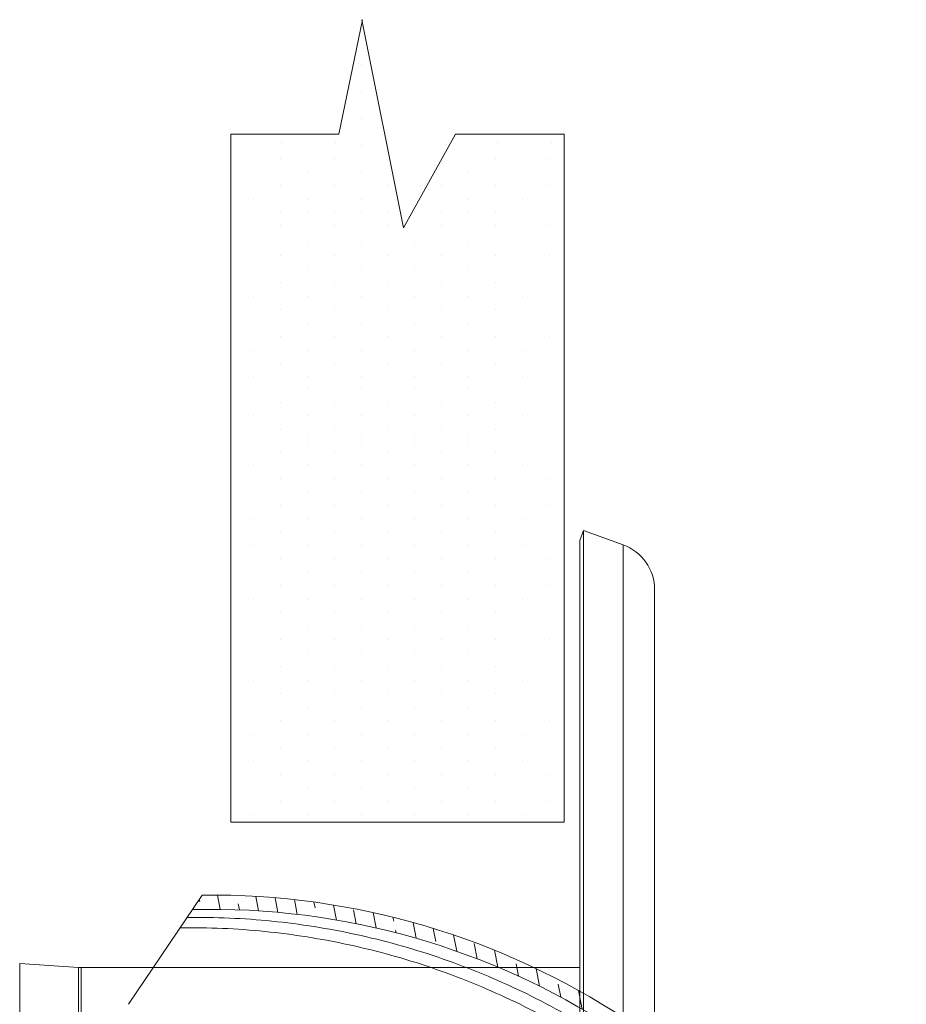
# Model space of a CAD drawing. Extents: x 19.79 to 24.55, y 25.36 to 28.03.
# Drawn here: x 23.46 to 23.94, y 27.31 to 27.85 of the extents above; entities that cross this region are included whole.
import ezdxf

# ---------------------------------------------------------------- set-up
doc = ezdxf.new("R2010")
doc.units = 0
doc.header["$LTSCALE"] = 0.1
doc.header["$MEASUREMENT"] = 0
doc.layers.get('0').update_dxf_attribs({"linetype": 'CONTINUOUS'})
doc.layers.add('3', color=3, linetype='CONTINUOUS')
doc.layers.add('Hatch', color=6, linetype='CONTINUOUS')

msp = doc.modelspace()

# ---------------------------------------------------------------- linework, layer by layer
at = {"color": 7, "lineweight": 20}
for p, q in [((23.64622593401437, 27.82507783684155), (23.64622593401437, 27.82507783684155)), ((23.64622593401437, 27.81033839620019), (23.64622593401437, 27.81033839620019)), ((23.64622593401437, 27.79559895555882), (23.64622593401437, 27.79559895555882)), ((23.60293588463841, 27.78229991005919), (23.60293588463841, 27.78229991005919)), ((23.63241476592114, 27.78229991005919), (23.63241476592114, 27.78229991005919)), ((23.72085140976933, 27.78229991005919), (23.72085140976933, 27.78229991005919)), ((23.75033029105206, 27.78229991005919), (23.75033029105206, 27.78229991005919)), ((23.64622593401437, 27.78085951491746), (23.64622593401437, 27.78085951491746)), ((23.60200761209028, 27.77348979459677), (23.60200761209028, 27.77348979459677)), ((23.631486493373, 27.77348979459677), (23.631486493373, 27.77348979459677)), ((23.71992313722119, 27.77348979459677), (23.71992313722119, 27.77348979459677)), ((23.74940201850393, 27.77348979459677), (23.74940201850393, 27.77348979459677)), ((23.58726817144891, 27.76612007427608), (23.58726817144891, 27.76612007427608)), ((23.61674705273164, 27.76612007427608), (23.61674705273164, 27.76612007427608)), ((23.64622593401437, 27.76612007427608), (23.64622593401437, 27.76612007427608)), ((23.70518369657983, 27.76612007427608), (23.70518369657983, 27.76612007427608)), ((23.73466257786256, 27.76612007427608), (23.73466257786256, 27.76612007427608)), ((23.60200761209028, 27.75875035395541), (23.60200761209028, 27.75875035395541)), ((23.631486493373, 27.75875035395541), (23.631486493373, 27.75875035395541)), ((23.66096537465573, 27.75875035395541), (23.66096537465573, 27.75875035395541)), ((23.69044425593846, 27.75875035395541), (23.69044425593846, 27.75875035395541)), ((23.71992313722119, 27.75875035395541), (23.71992313722119, 27.75875035395541)), ((23.74940201850393, 27.75875035395541), (23.74940201850393, 27.75875035395541)), ((23.58726817144891, 27.75138063363472), (23.58726817144891, 27.75138063363472)), ((23.61674705273164, 27.75138063363472), (23.61674705273164, 27.75138063363472)), ((23.64622593401437, 27.75138063363472), (23.64622593401437, 27.75138063363472)), ((23.70518369657983, 27.75138063363472), (23.70518369657983, 27.75138063363472)), ((23.73466257786256, 27.75138063363472), (23.73466257786256, 27.75138063363472)), ((23.58726817144891, 27.74458865532782), (23.58726817144891, 27.74458865532782)), ((23.61674705273164, 27.74458865532782), (23.61674705273164, 27.74458865532782)), ((23.64622593401437, 27.74458865532782), (23.64622593401437, 27.74458865532782)), ((23.6757048152971, 27.74458865532782), (23.6757048152971, 27.74458865532782)), ((23.70518369657983, 27.74458865532782), (23.70518369657983, 27.74458865532782)), ((23.73466257786256, 27.74458865532782), (23.73466257786256, 27.74458865532782)), ((23.60200761209028, 27.74401091331405), (23.60200761209028, 27.74401091331405)), ((23.631486493373, 27.74401091331405), (23.631486493373, 27.74401091331405)), ((23.66096537465573, 27.74401091331405), (23.66096537465573, 27.74401091331405)), ((23.69044425593846, 27.74401091331404), (23.69044425593846, 27.74401091331404)), ((23.71992313722119, 27.74401091331405), (23.71992313722119, 27.74401091331405)), ((23.74940201850393, 27.74401091331405), (23.74940201850393, 27.74401091331405)), ((23.60200761209028, 27.73721893500713), (23.60200761209028, 27.73721893500713)), ((23.631486493373, 27.73721893500713), (23.631486493373, 27.73721893500713)), ((23.66096537465573, 27.73721893500713), (23.66096537465573, 27.73721893500713)), ((23.69044425593846, 27.73721893500713), (23.69044425593846, 27.73721893500713)), ((23.71992313722119, 27.73721893500713), (23.71992313722119, 27.73721893500713)), ((23.74940201850393, 27.73721893500713), (23.74940201850393, 27.73721893500713)), ((23.58726817144891, 27.72779238433878), (23.58726817144891, 27.72779238433878)), ((23.61674705273164, 27.72779238433878), (23.61674705273164, 27.72779238433878)), ((23.64622593401437, 27.72779238433878), (23.64622593401437, 27.72779238433878)), ((23.6757048152971, 27.72779238433878), (23.6757048152971, 27.72779238433878)), ((23.70518369657983, 27.72779238433878), (23.70518369657983, 27.72779238433878)), ((23.73466257786256, 27.72779238433878), (23.73466257786256, 27.72779238433878)), ((23.60200761209028, 27.7204226640181), (23.60200761209028, 27.7204226640181)), ((23.631486493373, 27.7204226640181), (23.631486493373, 27.7204226640181)), ((23.66096537465573, 27.7204226640181), (23.66096537465573, 27.7204226640181)), ((23.69044425593846, 27.7204226640181), (23.69044425593846, 27.7204226640181)), ((23.71992313722119, 27.7204226640181), (23.71992313722119, 27.7204226640181)), ((23.74940201850393, 27.7204226640181), (23.74940201850393, 27.7204226640181)), ((23.58726817144891, 27.71305294369742), (23.58726817144891, 27.71305294369742)), ((23.61674705273164, 27.71305294369742), (23.61674705273164, 27.71305294369742)), ((23.64622593401437, 27.71305294369742), (23.64622593401437, 27.71305294369742)), ((23.6757048152971, 27.71305294369742), (23.6757048152971, 27.71305294369742)), ((23.70518369657983, 27.71305294369742), (23.70518369657983, 27.71305294369742)), ((23.73466257786256, 27.71305294369742), (23.73466257786256, 27.71305294369742)), ((23.60200761209028, 27.70568322337674), (23.60200761209028, 27.70568322337674)), ((23.631486493373, 27.70568322337674), (23.631486493373, 27.70568322337674)), ((23.66096537465573, 27.70568322337674), (23.66096537465573, 27.70568322337674)), ((23.69044425593846, 27.70568322337674), (23.69044425593846, 27.70568322337674)), ((23.71992313722119, 27.70568322337674), (23.71992313722119, 27.70568322337674)), ((23.74940201850393, 27.70568322337674), (23.74940201850393, 27.70568322337674)), ((23.58726817144891, 27.69831350305606), (23.58726817144891, 27.69831350305606)), ((23.61674705273164, 27.69831350305606), (23.61674705273164, 27.69831350305606)), ((23.64622593401437, 27.69831350305606), (23.64622593401437, 27.69831350305606)), ((23.6757048152971, 27.69831350305606), (23.6757048152971, 27.69831350305606)), ((23.70518369657983, 27.69831350305606), (23.70518369657983, 27.69831350305606)), ((23.73466257786256, 27.69831350305606), (23.73466257786256, 27.69831350305606)), ((23.60200761209028, 27.69094378273537), (23.60200761209028, 27.69094378273537)), ((23.631486493373, 27.69094378273537), (23.631486493373, 27.69094378273537)), ((23.66096537465573, 27.69094378273537), (23.66096537465573, 27.69094378273537)), ((23.69044425593846, 27.69094378273537), (23.69044425593846, 27.69094378273537)), ((23.71992313722119, 27.69094378273537), (23.71992313722119, 27.69094378273537)), ((23.74940201850393, 27.69094378273537), (23.74940201850393, 27.69094378273537)), ((23.58726817144891, 27.68357406241469), (23.58726817144891, 27.68357406241469)), ((23.61674705273164, 27.68357406241469), (23.61674705273164, 27.68357406241469)), ((23.64622593401437, 27.68357406241469), (23.64622593401437, 27.68357406241469)), ((23.6757048152971, 27.68357406241469), (23.6757048152971, 27.68357406241469)), ((23.70518369657983, 27.68357406241469), (23.70518369657983, 27.68357406241469)), ((23.73466257786256, 27.68357406241469), (23.73466257786256, 27.68357406241469)), ((23.60200761209028, 27.67620434209401), (23.60200761209028, 27.67620434209401)), ((23.631486493373, 27.67620434209401), (23.631486493373, 27.67620434209401)), ((23.66096537465573, 27.67620434209401), (23.66096537465573, 27.67620434209401)), ((23.69044425593846, 27.67620434209401), (23.69044425593846, 27.67620434209401)), ((23.71992313722119, 27.67620434209401), (23.71992313722119, 27.67620434209401)), ((23.74940201850393, 27.67620434209401), (23.74940201850393, 27.67620434209401)), ((23.58726817144891, 27.66883462177332), (23.58726817144891, 27.66883462177332)), ((23.61674705273164, 27.66883462177332), (23.61674705273164, 27.66883462177332)), ((23.64622593401437, 27.66883462177332), (23.64622593401437, 27.66883462177332)), ((23.6757048152971, 27.66883462177332), (23.6757048152971, 27.66883462177332)), ((23.70518369657983, 27.66883462177332), (23.70518369657983, 27.66883462177332)), ((23.73466257786256, 27.66883462177332), (23.73466257786256, 27.66883462177332)), ((23.60200761209028, 27.66146490145264), (23.60200761209028, 27.66146490145264)), ((23.631486493373, 27.66146490145264), (23.631486493373, 27.66146490145264)), ((23.66096537465573, 27.66146490145264), (23.66096537465573, 27.66146490145264)), ((23.69044425593846, 27.66146490145264), (23.69044425593846, 27.66146490145264)), ((23.71992313722119, 27.66146490145264), (23.71992313722119, 27.66146490145264)), ((23.74940201850393, 27.66146490145264), (23.74940201850393, 27.66146490145264)), ((23.58726817144891, 27.65409518113195), (23.58726817144891, 27.65409518113195)), ((23.61674705273164, 27.65409518113195), (23.61674705273164, 27.65409518113195)), ((23.64622593401437, 27.65409518113196), (23.64622593401437, 27.65409518113196)), ((23.6757048152971, 27.65409518113195), (23.6757048152971, 27.65409518113195)), ((23.70518369657983, 27.65409518113196), (23.70518369657983, 27.65409518113196)), ((23.73466257786256, 27.65409518113196), (23.73466257786256, 27.65409518113196)), ((23.58726817144891, 27.64757467898029), (23.58726817144891, 27.64757467898029)), ((23.61674705273164, 27.64757467898029), (23.61674705273164, 27.64757467898029)), ((23.64622593401437, 27.64757467898029), (23.64622593401437, 27.64757467898029)), ((23.6757048152971, 27.64757467898029), (23.6757048152971, 27.64757467898029)), ((23.70518369657983, 27.64757467898029), (23.70518369657983, 27.64757467898029)), ((23.73466257786256, 27.64757467898029), (23.73466257786256, 27.64757467898029)), ((23.60200761209028, 27.64020495865961), (23.60200761209028, 27.64020495865961)), ((23.631486493373, 27.64020495865961), (23.631486493373, 27.64020495865961)), ((23.66096537465573, 27.64020495865961), (23.66096537465573, 27.64020495865961)), ((23.69044425593846, 27.64020495865961), (23.69044425593846, 27.64020495865961)), ((23.71992313722119, 27.64020495865961), (23.71992313722119, 27.64020495865961)), ((23.74940201850393, 27.64020495865961), (23.74940201850393, 27.64020495865961)), ((23.58726817144891, 27.63283523833892), (23.58726817144891, 27.63283523833892)), ((23.61674705273164, 27.63283523833892), (23.61674705273164, 27.63283523833892)), ((23.64622593401437, 27.63283523833892), (23.64622593401437, 27.63283523833892)), ((23.6757048152971, 27.63283523833892), (23.6757048152971, 27.63283523833892)), ((23.70518369657983, 27.63283523833892), (23.70518369657983, 27.63283523833892)), ((23.73466257786256, 27.63283523833892), (23.73466257786256, 27.63283523833892)), ((23.58726817144891, 27.62083548057744), (23.58726817144891, 27.62083548057744)), ((23.60200761209028, 27.62546551801824), (23.60200761209028, 27.62546551801824)), ((23.61674705273164, 27.62083548057744), (23.61674705273164, 27.62083548057744)), ((23.631486493373, 27.62546551801824), (23.631486493373, 27.62546551801824)), ((23.64622593401437, 27.62083548057744), (23.64622593401437, 27.62083548057744)), ((23.66096537465573, 27.62546551801824), (23.66096537465573, 27.62546551801824)), ((23.6757048152971, 27.62083548057744), (23.6757048152971, 27.62083548057744)), ((23.69044425593846, 27.62546551801824), (23.69044425593846, 27.62546551801824)), ((23.70518369657983, 27.62083548057744), (23.70518369657983, 27.62083548057744)), ((23.71992313722119, 27.62546551801824), (23.71992313722119, 27.62546551801824)), ((23.73466257786256, 27.62083548057744), (23.73466257786256, 27.62083548057744)), ((23.74940201850393, 27.62546551801824), (23.74940201850393, 27.62546551801824)), ((23.58726817144891, 27.61809579769756), (23.58726817144891, 27.61809579769756)), ((23.61674705273164, 27.61809579769756), (23.61674705273164, 27.61809579769756)), ((23.64622593401437, 27.61809579769756), (23.64622593401437, 27.61809579769756)), ((23.6757048152971, 27.61809579769756), (23.6757048152971, 27.61809579769756)), ((23.70518369657983, 27.61809579769756), (23.70518369657983, 27.61809579769756)), ((23.73466257786256, 27.61809579769756), (23.73466257786256, 27.61809579769756)), ((23.60200761209028, 27.61346576025676), (23.60200761209028, 27.61346576025676)), ((23.631486493373, 27.61346576025676), (23.631486493373, 27.61346576025676)), ((23.66096537465573, 27.61346576025676), (23.66096537465573, 27.61346576025676)), ((23.69044425593846, 27.61346576025676), (23.69044425593846, 27.61346576025676)), ((23.71992313722119, 27.61346576025676), (23.71992313722119, 27.61346576025676)), ((23.74940201850393, 27.61346576025676), (23.74940201850393, 27.61346576025676)), ((23.58726817144891, 27.60609603993607), (23.58726817144891, 27.60609603993607)), ((23.61674705273164, 27.60609603993607), (23.61674705273164, 27.60609603993607)), ((23.64622593401437, 27.60609603993607), (23.64622593401437, 27.60609603993607)), ((23.6757048152971, 27.60609603993607), (23.6757048152971, 27.60609603993607)), ((23.70518369657983, 27.60609603993607), (23.70518369657983, 27.60609603993607)), ((23.73466257786256, 27.60609603993607), (23.73466257786256, 27.60609603993607)), ((23.60200761209028, 27.59872631961539), (23.60200761209028, 27.59872631961539)), ((23.631486493373, 27.59872631961539), (23.631486493373, 27.59872631961539)), ((23.66096537465573, 27.59872631961539), (23.66096537465573, 27.59872631961539)), ((23.69044425593846, 27.59872631961539), (23.69044425593846, 27.59872631961539)), ((23.71992313722119, 27.59872631961539), (23.71992313722119, 27.59872631961539)), ((23.74940201850393, 27.59872631961539), (23.74940201850393, 27.59872631961539)), ((23.58726817144891, 27.59135659929471), (23.58726817144891, 27.59135659929471)), ((23.61674705273164, 27.59135659929471), (23.61674705273164, 27.59135659929471)), ((23.64622593401437, 27.59135659929471), (23.64622593401437, 27.59135659929471)), ((23.6757048152971, 27.59135659929471), (23.6757048152971, 27.59135659929471)), ((23.70518369657983, 27.59135659929471), (23.70518369657983, 27.59135659929471)), ((23.73466257786256, 27.59135659929471), (23.73466257786256, 27.59135659929471)), ((23.60200761209028, 27.58398687897403), (23.60200761209028, 27.58398687897403)), ((23.631486493373, 27.58398687897403), (23.631486493373, 27.58398687897403)), ((23.66096537465573, 27.58398687897403), (23.66096537465573, 27.58398687897403)), ((23.69044425593846, 27.58398687897402), (23.69044425593846, 27.58398687897402)), ((23.71992313722119, 27.58398687897403), (23.71992313722119, 27.58398687897403)), ((23.74940201850393, 27.58398687897403), (23.74940201850393, 27.58398687897403)), ((23.58726817144891, 27.57661715865334), (23.58726817144891, 27.57661715865334)), ((23.61674705273164, 27.57661715865334), (23.61674705273164, 27.57661715865334)), ((23.64622593401437, 27.57661715865334), (23.64622593401437, 27.57661715865334)), ((23.6757048152971, 27.57661715865334), (23.6757048152971, 27.57661715865334)), ((23.70518369657983, 27.57661715865334), (23.70518369657983, 27.57661715865334)), ((23.73466257786256, 27.57661715865334), (23.73466257786256, 27.57661715865334)), ((23.60200761209028, 27.56924743833266), (23.60200761209028, 27.56924743833266)), ((23.631486493373, 27.56924743833266), (23.631486493373, 27.56924743833266)), ((23.66096537465573, 27.56924743833266), (23.66096537465573, 27.56924743833266)), ((23.69044425593846, 27.56924743833266), (23.69044425593846, 27.56924743833266)), ((23.71992313722119, 27.56924743833266), (23.71992313722119, 27.56924743833266)), ((23.74940201850393, 27.56924743833266), (23.74940201850393, 27.56924743833266)), ((23.76794158060621, 27.57017245132542), (23.76594025115672, 27.56467384379917)), ((23.76794158060621, 27.57017245132542), (23.76594025115672, 27.56467384379917)), ((23.7895091677518, 27.56232249156124), (23.76794158060621, 27.57017245132542)), ((23.76794158060621, 26.2625755992155), (23.76794158060621, 27.57017245132542)), ((23.58726817144891, 27.56187771801197), (23.58726817144891, 27.56187771801197)), ((23.61674705273164, 27.56187771801197), (23.61674705273164, 27.56187771801197)), ((23.64622593401437, 27.56187771801197), (23.64622593401437, 27.56187771801197)), ((23.6757048152971, 27.56187771801197), (23.6757048152971, 27.56187771801197)), ((23.70518369657983, 27.56187771801197), (23.70518369657983, 27.56187771801197)), ((23.73466257786256, 27.56187771801197), (23.73466257786256, 27.56187771801197)), ((23.76594025115672, 26.26807420674175), (23.76594025115672, 27.56467384379917)), ((23.7895091677518, 27.56232249156124), (23.7895091677518, 26.27042555894699)), ((23.60200761209028, 27.5545079976913), (23.60200761209028, 27.5545079976913)), ((23.631486493373, 27.5545079976913), (23.631486493373, 27.5545079976913)), ((23.66096537465573, 27.5545079976913), (23.66096537465573, 27.5545079976913)), ((23.69044425593846, 27.5545079976913), (23.69044425593846, 27.5545079976913)), ((23.71992313722119, 27.5545079976913), (23.71992313722119, 27.5545079976913)), ((23.74940201850393, 27.5545079976913), (23.74940201850393, 27.5545079976913)), ((23.58726817144891, 27.54713827737061), (23.58726817144891, 27.54713827737061)), ((23.61674705273164, 27.54713827737061), (23.61674705273164, 27.54713827737061)), ((23.64622593401437, 27.54713827737061), (23.64622593401437, 27.54713827737061)), ((23.6757048152971, 27.54713827737061), (23.6757048152971, 27.54713827737061)), ((23.70518369657983, 27.54713827737061), (23.70518369657983, 27.54713827737061)), ((23.73466257786256, 27.54713827737061), (23.73466257786256, 27.54713827737061)), ((23.60200761209028, 27.53976855704993), (23.60200761209028, 27.53976855704993)), ((23.631486493373, 27.53976855704993), (23.631486493373, 27.53976855704993)), ((23.66096537465573, 27.53976855704993), (23.66096537465573, 27.53976855704993)), ((23.69044425593846, 27.53976855704993), (23.69044425593846, 27.53976855704993)), ((23.71992313722119, 27.53976855704993), (23.71992313722119, 27.53976855704993)), ((23.74940201850393, 27.53976855704993), (23.74940201850393, 27.53976855704993)), ((23.80680265278517, 26.29512321511243), (23.80680265278517, 27.5376248353958)), ((23.58726817144891, 27.53239883672925), (23.58726817144891, 27.53239883672925)), ((23.61674705273164, 27.53239883672925), (23.61674705273164, 27.53239883672925)), ((23.64622593401437, 27.53239883672925), (23.64622593401437, 27.53239883672925)), ((23.6757048152971, 27.53239883672925), (23.6757048152971, 27.53239883672925)), ((23.70518369657983, 27.53239883672925), (23.70518369657983, 27.53239883672925)), ((23.73466257786256, 27.53239883672925), (23.73466257786256, 27.53239883672925)), ((23.60200761209028, 27.52502911640856), (23.60200761209028, 27.52502911640856)), ((23.631486493373, 27.52502911640856), (23.631486493373, 27.52502911640856)), ((23.66096537465573, 27.52502911640856), (23.66096537465573, 27.52502911640856)), ((23.69044425593846, 27.52502911640856), (23.69044425593846, 27.52502911640856)), ((23.71992313722119, 27.52502911640856), (23.71992313722119, 27.52502911640856)), ((23.74940201850393, 27.52502911640856), (23.74940201850393, 27.52502911640856)), ((23.58726817144891, 27.51765939608788), (23.58726817144891, 27.51765939608788)), ((23.61674705273164, 27.51765939608788), (23.61674705273164, 27.51765939608788)), ((23.64622593401437, 27.51765939608788), (23.64622593401437, 27.51765939608788)), ((23.6757048152971, 27.51765939608788), (23.6757048152971, 27.51765939608788)), ((23.70518369657983, 27.51765939608788), (23.70518369657983, 27.51765939608788)), ((23.73466257786256, 27.51765939608788), (23.73466257786256, 27.51765939608788)), ((23.60200761209028, 27.51028967576719), (23.60200761209028, 27.51028967576719)), ((23.631486493373, 27.51028967576719), (23.631486493373, 27.51028967576719)), ((23.66096537465573, 27.51028967576719), (23.66096537465573, 27.51028967576719)), ((23.69044425593846, 27.51028967576719), (23.69044425593846, 27.51028967576719)), ((23.71992313722119, 27.51028967576719), (23.71992313722119, 27.51028967576719)), ((23.74940201850393, 27.51028967576719), (23.74940201850393, 27.51028967576719)), ((23.58726817144891, 27.50291995544652), (23.58726817144891, 27.50291995544652)), ((23.61674705273164, 27.50291995544652), (23.61674705273164, 27.50291995544652)), ((23.64622593401437, 27.50291995544652), (23.64622593401437, 27.50291995544652)), ((23.6757048152971, 27.50291995544652), (23.6757048152971, 27.50291995544652)), ((23.70518369657983, 27.50291995544652), (23.70518369657983, 27.50291995544652)), ((23.73466257786256, 27.50291995544652), (23.73466257786256, 27.50291995544652)), ((23.60200761209028, 27.49555023512583), (23.60200761209028, 27.49555023512583)), ((23.631486493373, 27.49555023512583), (23.631486493373, 27.49555023512583)), ((23.66096537465573, 27.49555023512583), (23.66096537465573, 27.49555023512583)), ((23.69044425593846, 27.49555023512583), (23.69044425593846, 27.49555023512583)), ((23.71992313722119, 27.49555023512583), (23.71992313722119, 27.49555023512583)), ((23.74940201850393, 27.49555023512583), (23.74940201850393, 27.49555023512583)), ((23.58726817144891, 27.48818051480515), (23.58726817144891, 27.48818051480515)), ((23.61674705273164, 27.48818051480515), (23.61674705273164, 27.48818051480515)), ((23.64622593401437, 27.48818051480515), (23.64622593401437, 27.48818051480515)), ((23.6757048152971, 27.48818051480515), (23.6757048152971, 27.48818051480515)), ((23.70518369657983, 27.48818051480515), (23.70518369657983, 27.48818051480515)), ((23.73466257786256, 27.48818051480515), (23.73466257786256, 27.48818051480515)), ((23.60200761209028, 27.48081079448447), (23.60200761209028, 27.48081079448447)), ((23.631486493373, 27.48081079448447), (23.631486493373, 27.48081079448447)), ((23.66096537465573, 27.48081079448447), (23.66096537465573, 27.48081079448447)), ((23.69044425593846, 27.48081079448447), (23.69044425593846, 27.48081079448447)), ((23.71992313722119, 27.48081079448447), (23.71992313722119, 27.48081079448447)), ((23.74940201850393, 27.48081079448447), (23.74940201850393, 27.48081079448447)), ((23.58726817144891, 27.47344107416379), (23.58726817144891, 27.47344107416379)), ((23.61674705273164, 27.47344107416379), (23.61674705273164, 27.47344107416379)), ((23.64622593401437, 27.47344107416379), (23.64622593401437, 27.47344107416379)), ((23.6757048152971, 27.47344107416379), (23.6757048152971, 27.47344107416379)), ((23.70518369657983, 27.47344107416379), (23.70518369657983, 27.47344107416379)), ((23.73466257786256, 27.47344107416379), (23.73466257786256, 27.47344107416379)), ((23.60200761209028, 27.46607135384311), (23.60200761209028, 27.46607135384311)), ((23.631486493373, 27.46607135384311), (23.631486493373, 27.46607135384311)), ((23.66096537465573, 27.46607135384311), (23.66096537465573, 27.46607135384311)), ((23.69044425593846, 27.46607135384311), (23.69044425593846, 27.46607135384311)), ((23.71992313722119, 27.46607135384311), (23.71992313722119, 27.46607135384311)), ((23.74940201850393, 27.46607135384311), (23.74940201850393, 27.46607135384311)), ((23.58726817144891, 27.45870163352242), (23.58726817144891, 27.45870163352242)), ((23.61674705273164, 27.45870163352242), (23.61674705273164, 27.45870163352242)), ((23.64622593401437, 27.45870163352242), (23.64622593401437, 27.45870163352242)), ((23.6757048152971, 27.45870163352242), (23.6757048152971, 27.45870163352242)), ((23.70518369657983, 27.45870163352242), (23.70518369657983, 27.45870163352242)), ((23.73466257786256, 27.45870163352242), (23.73466257786256, 27.45870163352242)), ((23.60200761209028, 27.45133191320173), (23.60200761209028, 27.45133191320173)), ((23.631486493373, 27.45133191320173), (23.631486493373, 27.45133191320173)), ((23.66096537465573, 27.45133191320173), (23.66096537465573, 27.45133191320173)), ((23.69044425593846, 27.45133191320173), (23.69044425593846, 27.45133191320173)), ((23.71992313722119, 27.45133191320173), (23.71992313722119, 27.45133191320173)), ((23.74940201850393, 27.45133191320173), (23.74940201850393, 27.45133191320173)), ((23.58726817144891, 27.44396219288106), (23.58726817144891, 27.44396219288106)), ((23.61674705273164, 27.44396219288106), (23.61674705273164, 27.44396219288106)), ((23.64622593401437, 27.44396219288106), (23.64622593401437, 27.44396219288106)), ((23.6757048152971, 27.44396219288106), (23.6757048152971, 27.44396219288106)), ((23.70518369657983, 27.44396219288106), (23.70518369657983, 27.44396219288106)), ((23.73466257786256, 27.44396219288106), (23.73466257786256, 27.44396219288106)), ((23.60200761209028, 27.43659247256037), (23.60200761209028, 27.43659247256037)), ((23.631486493373, 27.43659247256037), (23.631486493373, 27.43659247256037)), ((23.66096537465573, 27.43659247256037), (23.66096537465573, 27.43659247256037)), ((23.69044425593846, 27.43659247256037), (23.69044425593846, 27.43659247256037)), ((23.71992313722119, 27.43659247256037), (23.71992313722119, 27.43659247256037)), ((23.74940201850393, 27.43659247256037), (23.74940201850393, 27.43659247256037)), ((23.58726817144891, 27.42922275223969), (23.58726817144891, 27.42922275223969)), ((23.61674705273164, 27.42922275223969), (23.61674705273164, 27.42922275223969)), ((23.64622593401437, 27.42922275223969), (23.64622593401437, 27.42922275223969)), ((23.6757048152971, 27.42922275223969), (23.6757048152971, 27.42922275223969)), ((23.70518369657983, 27.42922275223969), (23.70518369657983, 27.42922275223969)), ((23.73466257786256, 27.42922275223969), (23.73466257786256, 27.42922275223969)), ((23.60200761209028, 27.42185303191901), (23.60200761209028, 27.42185303191901)), ((23.631486493373, 27.42185303191901), (23.631486493373, 27.42185303191901)), ((23.66096537465573, 27.42185303191901), (23.66096537465573, 27.42185303191901)), ((23.69044425593846, 27.42185303191901), (23.69044425593846, 27.42185303191901)), ((23.71992313722119, 27.42185303191901), (23.71992313722119, 27.42185303191901)), ((23.74940201850393, 27.42185303191901), (23.74940201850393, 27.42185303191901)), ((23.58726817144891, 27.41448331159833), (23.58726817144891, 27.41448331159833)), ((23.61674705273164, 27.41448331159833), (23.61674705273164, 27.41448331159833)), ((23.64622593401437, 27.41448331159833), (23.64622593401437, 27.41448331159833)), ((23.6757048152971, 27.41448331159833), (23.6757048152971, 27.41448331159833)), ((23.70518369657983, 27.41448331159833), (23.70518369657983, 27.41448331159833)), ((23.73466257786256, 27.41448331159833), (23.73466257786256, 27.41448331159833)), ((23.51892793436124, 27.31079171436091), (23.55924098688395, 27.37055827255266)), ((23.4916502481412, 27.33090020174639), (23.45947223894347, 27.33317052188049)), ((23.45947223894347, 26.4995808429281), (23.45947223894347, 27.3331674824043)), ((23.4916502481412, 27.33090020174639), (23.49308819732941, 27.33084953746799)), ((23.4916502481412, 27.19183185395304), (23.4916502481412, 27.33090020174639)), ((23.76594025115672, 27.33084953746799), (23.49308819732941, 27.33084953746799)), ((23.49308819732941, 27.19112594377158), (23.49308819732941, 27.33084953746799))]:
    msp.add_line(p, q, dxfattribs=at)
for centre, radius, start, end in [((23.78051995605775, 27.5376248353958), 0.02628269672740918, 0, 69.99999999999999), ((23.56435570877643, 26.95869702163959), 0.4118930084146215, 22.65362705009973, 90.71149425639976), ((23.56435570877643, 26.95869702163959), 0.404047427301962, 22.65362705009973, 91.48583152319993)]:
    msp.add_arc(centre, radius, start, end, dxfattribs=at)
for points, start_tangent, end_tangent in [([(23.55097832068017, 27.35830836614308), (23.59742579642814, 27.35631212988704), (23.64342811784305, 27.34901276720867), (23.68839331228746, 27.33650892684354), (23.73171493923696, 27.31896998305881), (23.77281541392065, 27.29663024431796), (23.81114608765212, 27.26978671740967), (23.84619415410197, 27.23879541438318)], (0.999895019383899, 0.01448965877004238), (0.7104482566686456, -0.7037494402104221)), ([(23.8423807074283, 27.23314174718928), (23.80733264097844, 27.26413305021579), (23.76900196726526, 27.29097657715118), (23.72790149256329, 27.31331631586491), (23.68457986561378, 27.33085525964965), (23.63961467118766, 27.34335910004189), (23.59361234977276, 27.35065846272025), (23.54716487402478, 27.35265469897629)], (-0.7104482566686456, 0.7037494402104221), (-0.999895019383899, -0.01448965877004238))]:
    msp.add_spline(points, degree=3, dxfattribs=dict(at, start_tangent=start_tangent, end_tangent=end_tangent))
at = {"layer": '3', "color": 7, "lineweight": 20}
for p, q in [((23.6339801077476, 27.78689279301551), (23.64702248617153, 27.84955847314736)), ((23.66934329444957, 27.73568411058252), (23.64657049028242, 27.84962497116624)), ((23.6339801077476, 27.78689279301551), (23.57501964179999, 27.78689279301551)), ((23.57501964179999, 27.41055819848033), (23.57501964179999, 27.78689279301551)), ((23.69780929554266, 27.78695749860657), (23.66934329444957, 27.73568411058252)), ((23.75724457143609, 27.78689279301551), (23.69780929554266, 27.78689279301551)), ((23.75724457143609, 27.41055819848033), (23.75724457143609, 27.78689279301551)), ((23.75724457143609, 27.41055819848033), (23.57501964179999, 27.41055819848033))]:
    msp.add_line(p, q, dxfattribs=at)
at = {"layer": 'Hatch', "color": 7, "lineweight": 20}
for p, q in [((23.55795849407598, 27.3669126211365), (23.55769529091129, 27.36826668403443)), ((23.56918110842479, 27.36271563386875), (23.56765304635704, 27.370576831716)), ((23.59014931069864, 27.3619203017329), (23.58860293392527, 27.36987572057256)), ((23.60071454920907, 27.36110522015414), (23.59915718162637, 27.36911718180606)), ((23.6113354221232, 27.3600039242007), (23.609765744895, 27.3680792134888)), ((23.57963851199347, 27.36245531497257), (23.57898893041112, 27.36579712251076)), ((23.6210498030814, 27.3635661252593), (23.62042989569055, 27.36675527231642)), ((23.63274969064781, 27.35691378014319), (23.63115107364113, 27.36513795168486)), ((23.64354637186768, 27.35490802904411), (23.64208023941654, 27.36245062663357)), ((23.65440530442216, 27.35258202241187), (23.65277122326007, 27.3609886412167)), ((23.6640852899771, 27.35632117248041), (23.66367409800795, 27.35843657177666)), ((23.66532871812423, 27.34992428921253), (23.66505990420252, 27.35130721695299)), ((23.67631913660831, 27.34692184611308), (23.67464186410664, 27.35555066509743)), ((23.68706495476308, 27.34517776279982), (23.68567716141991, 27.35231734061677)), ((23.69851282704962, 27.33982192390388), (23.69678298095226, 27.34872121059104)), ((23.70972306523176, 27.33568860667369), (23.70809539109822, 27.34406226417409)), ((23.72101439050332, 27.33113813235231), (23.71922026458267, 27.34036811006257)), ((23.73239170400058, 27.32614528713878), (23.7310750558842, 27.33291885449351)), ((23.74386068719416, 27.32068084204125), (23.74198721845563, 27.33031900316382)), ((23.75542797523436, 27.31471066252988), (23.75405472067019, 27.32177544481291)), ((23.76710138399304, 27.30819453907039), (23.76512847524553, 27.31834427469055))]:
    msp.add_line(p, q, dxfattribs=at)

doc.saveas('drawing.dxf')
